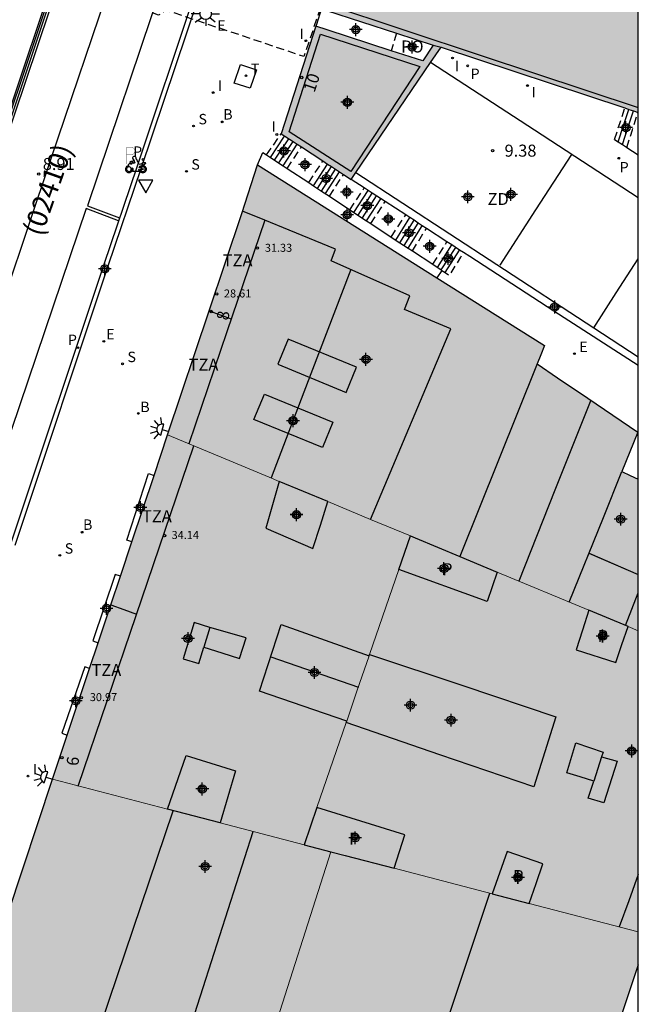
# Model space of a CAD drawing. Units: metres. Extents: x 583094 to 583446, y 4797540 to 4797790.
# Drawn here: x 583406 to 583444, y 4797590 to 4797652 of the extents above; entities that cross this region are included whole.
import ezdxf
from ezdxf.enums import TextEntityAlignment as Align

# ---------------------------------------------------------------- set-up
doc = ezdxf.new("R2010")
doc.units = ezdxf.units.M
doc.header["$MEASUREMENT"] = 0
doc.linetypes.add('TRAZOS_NORMALES', pattern=[0.75, 0.5, -0.25])
for name, color, linetype in [('010106', 9, 'Continuous'), ('020204', 9, 'Continuous'), ('020308', 9, 'Continuous'), ('060108', 9, 'Continuous'), ('060113', 4, 'Continuous'), ('060117', 9, 'TRAZOS_NORMALES'), ('060124', 9, 'Continuous'), ('060141', 9, 'Continuous'), ('070105', 6, 'Continuous'), ('070108', 9, 'VALLA'), ('080106', 1, 'Continuous'), ('080109', 9, 'Continuous'), ('080110', 9, 'Continuous'), ('080118', 9, 'Continuous'), ('080121', 9, 'TRAZOS_NORMALES'), ('080125', 6, 'Continuous'), ('080201', 9, 'Continuous'), ('080202', 9, 'Continuous'), ('080302', 9, 'Continuous'), ('080303', 9, 'Continuous'), ('080308', 9, 'Continuous'), ('080310', 9, 'Continuous'), ('080311', 9, 'Continuous'), ('080316', 9, 'Continuous'), ('110101', 9, 'Continuous'), ('110103', 9, 'Continuous'), ('110301', 9, 'Continuous'), ('120101', 1, 'TRAZOS_NORMALES'), ('200202', 4, 'Continuous'), ('200205', 4, 'Continuous'), ('200302', 4, 'Continuous'), ('210102', 4, 'Continuous'), ('210204', 9, 'Continuous'), ('210205', 4, 'Continuous'), ('210304', 9, 'Continuous'), ('210305', 4, 'Continuous'), ('220205', 1, 'Continuous'), ('220207', 9, 'Continuous'), ('220305', 1, 'Continuous'), ('220307', 9, 'Continuous'), ('240205', 1, 'Continuous'), ('240305', 1, 'Continuous'), ('250204', 9, 'Continuous'), ('250206', 9, 'Continuous'), ('260101', 9, 'Continuous'), ('260205', 9, 'Continuous'), ('260208', 9, 'Continuous'), ('270104', 9, 'Continuous'), ('270204', 9, 'Continuous'), ('270304', 9, 'Continuous'), ('990501', 21, 'Continuous'), ('990507', 41, 'Continuous'), ('C_Edificios', 5, 'Continuous'), ('CD_11', 30, 'Continuous'), ('Centroides', 1, 'Continuous')]:
    doc.layers.add(name, color=color, linetype=linetype)
for name, color, linetype, lineweight in [('080111', 7, 'Continuous', 30), ('080117', 7, 'Continuous', 20), ('080119', 7, 'Continuous', 30)]:
    doc.layers.add(name, color=color, linetype=linetype, lineweight=lineweight)
doc.styles.add('ARIAL', font='arial.ttf', dxfattribs={"height": 1})
doc.styles.add('ARIALI', font='ariali.ttf', dxfattribs={"height": 1})
doc.styles.add('ROMANS', font='romans__.ttf', dxfattribs={"height": 1})
doc.styles.get("Standard").update_dxf_attribs({"font": 'arial.ttf'})
doc.linetypes.add('VALLA', pattern='A,1,[200,DONOSTI.shx,S=0.1,R=0,X=0,Y=0],1', length=2)

# ---------------------------------------------------------------- blocks, each defined once
blk = doc.blocks.new('Centroide')
for points in [[(0.402, 0), (-0.402, 0)], [(0, -0.402), (0, 0.402)]]:
    blk.add_lwpolyline(points)
for radius in [0.256, 0.159]:
    blk.add_circle((0, 0), radius)
blk = doc.blocks.new('REGELE')
blk.add_circle((0, 0), 0.055)
blk = doc.blocks.new('COTAPU')
blk.add_circle((0, 0), 0.075)
blk = doc.blocks.new('FAROLA')
for p, q in [((0, 0.355), (0, 0.755)), ((-0.355, 0), (-0.895, 0)), ((-0.63, 0.51), (-0.255, 0.245)), ((0.605, 0.49), (0.276, 0.223)), ((0.355, 0), (0.855, 0)), ((-0.65, -0.52), (-0.255, -0.24)), ((0, -0.355), (0, -0.755)), ((0.585, -0.52), (0.256, -0.246))]:
    blk.add_line(p, q)
blk.add_circle((0, 0), 0.355)
blk = doc.blocks.new('PLUVI3')
blk.add_circle((0, 0), 0.055)
blk = doc.blocks.new('BloquePortal')
blk.add_circle((0, 0), 0.075)
at = {"flags": 5}
blk.add_attdef('INDICE', text='', height=0.75, dxfattribs=at).set_placement((0, 0), align=Align.MIDDLE_CENTER)
blk = doc.blocks.new('FAREDE')
at = {"linetype": 'Continuous'}
for p, q in [((0.75, 0.7), (0.57, 0.322)), ((0.415, 0), (0, 0)), ((0.415, 0.36), (0.415, -0.351)), ((1.07, 0.411), (0.715, 0.19)), ((0.738, -0.699), (0.56, -0.32)), ((1.062, -0.416), (0.709, -0.191)), ((1.187, -0.005), (0.768, -0.001))]:
    blk.add_line(p, q, dxfattribs=at)
blk.add_arc((0.413, 0.004), 0.355, 270.4282, 89.5718, dxfattribs=at)
blk = doc.blocks.new('PUNTO')
blk.add_circle((0, 0), 0.075)
blk = doc.blocks.new('REGALU')
blk.add_circle((0, 0), 0.055)
blk = doc.blocks.new('ABAS')
blk.add_circle((0, 0), 0.055)
blk = doc.blocks.new('SANEA')
blk.add_circle((0, 0), 0.055)
blk = doc.blocks.new('REIND')
blk.add_circle((0, 0), 0.055)
blk = doc.blocks.new('BOCAR')
blk.add_circle((0, 0), 0.055)
blk = doc.blocks.new('RETEL')
blk.add_circle((0, 0), 0.055)
blk = doc.blocks.new('SETRA')
at = {"linetype": 'Continuous'}
blk.add_lwpolyline([(0.451, 0.26), (-0.45, 0.26), (-0.001, -0.52)], close=True, dxfattribs=at)
blk = doc.blocks.new('A$C8d5390f6')
at = {"layer": '260208', "const_width": 0.01}
blk.add_lwpolyline([(-0.081, 0.678), (-0.084, 0.162)], dxfattribs=at)
blk.add_lwpolyline([(-0.081, 0.678), (0.115, 0.678, -0.828096), (0.054, 0.455), (-0.079, 0.452)], format="xyb", dxfattribs=at)
at = {"layer": '260208'}
for points in [[(0.519, 0.185), (0.519, 0.191), (0.513, 0.196), (0.51, 0.196), (0.516, 0.203), (0.442, 0.203), (0.414, 0.197), (0.391, 0.173), (0.378, 0.165), (0.358, 0.156), (0.312, 0.151), (0.307, 0.176), (0.291, 0.212), (0.254, 0.277), (0.238, 0.304), (0.229, 0.317), (0.216, 0.328), (0.219, 0.339), (0.22, 0.346), (0.218, 0.361), (0.207, 0.383), (0.197, 0.395), (0.188, 0.4), (0.175, 0.405), (0.152, 0.403), (0.131, 0.39), (0.116, 0.375), (0.109, 0.36), (0.108, 0.346), (0.11, 0.339), (0.114, 0.333), (0.119, 0.331), (0.127, 0.331), (0.126, 0.325), (0.128, 0.32), (0.133, 0.311), (0.14, 0.303), (0.141, 0.303), (0.134, 0.299), (0.131, 0.295), (0.133, 0.29), (0.138, 0.285), (0.144, 0.283), (0.152, 0.285), (0.158, 0.286), (0.166, 0.29), (0.162, 0.28), (0.16, 0.267), (0.16, 0.261), (0.161, 0.25), (0.165, 0.232), (0.176, 0.2), (0.162, 0.197), (0.148, 0.194), (0.13, 0.183), (0.131, 0.189), (0.125, 0.192), (0.119, 0.197), (0.109, 0.201), (0.098, 0.204), (0.094, 0.202), (0.084, 0.179), (0.075, 0.159), (0.074, 0.156), (0.063, 0.155), (0.061, 0.158), (0.059, 0.161), (0.057, 0.163), (0.053, 0.164), (0.049, 0.164), (0.045, 0.166), (0.041, 0.17), (0.043, 0.175), (0.049, 0.182), (0.068, 0.19), (0.089, 0.201), (0.104, 0.207), (0.119, 0.212), (0.127, 0.216), (0.128, 0.223), (0.129, 0.228), (0.126, 0.233), (0.123, 0.236), (0.12, 0.239), (0.117, 0.241), (0.114, 0.243), (0.11, 0.245), (0.106, 0.246), (0.103, 0.247), (0.087, 0.248), (0.079, 0.247), (0.072, 0.244), (0.065, 0.241), (0.062, 0.239), (0.059, 0.236), (0.058, 0.235), (0.05, 0.249), (0.049, 0.256), (0.045, 0.255), (0.041, 0.25), (0.037, 0.244), (0.035, 0.239), (0.034, 0.234), (0.034, 0.225), (0.036, 0.221), (0.037, 0.22), (0.009, 0.186), (-0.001, 0.173), (-0.026, 0.142), (-0.025, 0.136), (-0.023, 0.131), (-0.014, 0.125), (-0.01, 0.124), (-0.017, 0.116), (-0.01, 0.111), (-0.021, 0.111), (-0.033, 0.109), (-0.051, 0.102), (-0.077, 0.086), (-0.101, 0.051), (-0.111, 0.028), (-0.111, -0.003), (-0.107, -0.026), (-0.1, -0.047), (-0.082, -0.067), (-0.064, -0.085), (-0.054, -0.091), (-0.036, -0.097), (-0.018, -0.1), (0.002, -0.101), (0.017, -0.1), (0.031, -0.096), (0.048, -0.088), (0.066, -0.077), (0.084, -0.056), (0.093, -0.04), (0.102, -0.012), (0.103, 0.003), (0.103, 0.02), (0.099, 0.034), (0.095, 0.043), (0.105, 0.034), (0.113, 0.023), (0.118, 0.013), (0.12, -0.006), (0.12, -0.022), (0.116, -0.041), (0.112, -0.055), (0.141, -0.059), (0.176, -0.059), (0.198, -0.06), (0.307, -0.06), (0.334, -0.041), (0.344, -0.058), (0.371, -0.084), (0.403, -0.099), (0.431, -0.105), (0.461, -0.099), (0.489, -0.086), (0.514, -0.064), (0.532, -0.036), (0.539, -0.005), (0.539, 0.019), (0.533, 0.043), (0.528, 0.051), (0.511, 0.076), (0.494, 0.093), (0.478, 0.102), (0.457, 0.109), (0.438, 0.111), (0.422, 0.111), (0.412, 0.11), (0.395, 0.105), (0.381, 0.1), (0.363, 0.09), (0.35, 0.075), (0.339, 0.061), (0.331, 0.047), (0.329, 0.043), (0.31, 0.045), (0.311, 0.053), (0.337, 0.095), (0.394, 0.123), (0.407, 0.122), (0.418, 0.124), (0.438, 0.134), (0.478, 0.166), (0.491, 0.18), (0.507, 0.18), (0.515, 0.182), (0.517, 0.183)], [(-0.019, 0.074), (-0.04, 0.07), (-0.06, 0.053), (-0.07, 0.037), (-0.077, 0.016), (-0.077, -0.003), (-0.071, -0.022), (-0.061, -0.042), (-0.047, -0.052), (-0.032, -0.062), (-0.017, -0.068), (-0.002, -0.068), (0.021, -0.064), (0.036, -0.056), (0.053, -0.04), (0.062, -0.023), (0.067, -0.005), (0.068, 0.016), (0.062, 0.036), (0.045, 0.057), (0.03, 0.068), (0.01, 0.076), (-0.008, 0.078)], [(0.364, 0.033), (0.441, 0.016), (0.433, -0.016), (0.361, -0.009), (0.363, -0.018), (0.376, -0.044), (0.391, -0.056), (0.415, -0.064), (0.442, -0.068), (0.462, -0.061), (0.482, -0.046), (0.491, -0.034), (0.501, -0.015), (0.503, 0), (0.501, 0.024), (0.494, 0.038), (0.483, 0.055), (0.463, 0.068), (0.448, 0.074), (0.43, 0.076), (0.416, 0.076), (0.404, 0.072), (0.386, 0.061), (0.378, 0.055), (0.371, 0.045), (0.369, 0.039)], [(0.303, -0.008), (0.326, -0.008), (0.328, -0.023), (0.295, -0.021), (0.299, -0.018), (0.302, -0.014), (0.303, -0.009)]]:
    blk.add_lwpolyline(points, close=True, dxfattribs=at)
blk = doc.blocks.new('PMOTOS')
at = {"layer": '260208', "xscale": 2, "yscale": 2, "zscale": 2}
blk.add_blockref('A$C8d5390f6', (0.214, -0.062), dxfattribs=at)
blk = doc.blocks.new('CD_11')
for points in [[(0.402, 0), (-0.402, 0)], [(0, -0.402), (0, 0.402)]]:
    blk.add_lwpolyline(points)
for radius in [0.256, 0.159]:
    blk.add_circle((0, 0), radius)

msp = doc.modelspace()

# ---------------------------------------------------------------- hatches: boundary and pattern name
at = {"layer": '990501'}
for points in [[(583424.442, 4797652.244), (583424.747, 4797652.133), (583429.118, 4797650.712), (583431.407, 4797649.968), (583431.895, 4797649.844), (583443.365, 4797646.041), (583443.62, 4797645.956), (583443.892, 4797645.866), (583444.188, 4797645.768), (583444.197, 4797645.765), (583444.198, 4797653.966), (583442.167, 4797654.628), (583443.255, 4797658.019), (583444.198, 4797657.716), (583444.199, 4797712.711), (583439.146, 4797697.438), (583437.964, 4797693.865), (583437.412, 4797692.198), (583437, 4797690.954), (583436.992, 4797690.929), (583436.363, 4797689.027), (583436.328, 4797688.92), (583435.924, 4797687.701), (583435.369, 4797686.022), (583434.214, 4797682.533), (583434.187, 4797682.451), (583425.384, 4797655.944), (583424.947, 4797656.089), (583423.752, 4797652.495)], [(583426.579, 4797642.011), (583431.239, 4797648.878), (583431.895, 4797649.844), (583431.407, 4797649.968), (583430.751, 4797648.976), (583428.786, 4797649.616), (583424.785, 4797650.92), (583424.086, 4797651.147), (583421.911, 4797644.437), (583421.921, 4797644.431), (583422.658, 4797643.95), (583422.92, 4797643.779), (583423.182, 4797643.609), (583424.526, 4797642.733), (583424.816, 4797642.543), (583425.065, 4797642.381), (583425.314, 4797642.219), (583425.563, 4797642.057), (583425.812, 4797641.894), (583426.289, 4797641.583)], [(583437.892, 4797630.065), (583439.164, 4797629.206), (583441.045, 4797627.934), (583444.18, 4797625.814), (583443.181, 4797623.34), (583443.689, 4797623.109), (583444.197, 4797622.878), (583444.197, 4797613.408), (583443.559, 4797613.674), (583441.12, 4797614.688), (583435.393, 4797617.072), (583433.061, 4797618.042)], [(583424.83, 4797621.468), (583427.492, 4797620.359), (583429.982, 4797619.324), (583429.261, 4797617.226), (583427.439, 4797611.928), (583427.408, 4797611.839), (583424.667, 4797612.816), (583421.925, 4797613.793), (583420.565, 4797609.633), (583423.285, 4797608.699), (583426.007, 4797607.764), (583425.975, 4797607.671), (583424.149, 4797602.365), (583423.35, 4797600.043), (583418.116, 4797601.408), (583419.065, 4797604.658), (583415.997, 4797605.626), (583414.836, 4797602.263), (583407.647, 4797604.137), (583408.569, 4797606.897), (583409.958, 4797611.05), (583410.497, 4797612.662), (583411.286, 4797615.024), (583411.885, 4797616.815), (583412.602, 4797618.958), (583413.987, 4797623.103), (583414.834, 4797625.635), (583421.164, 4797622.997), (583421.798, 4797622.732), (583421.376, 4797621.273), (583420.954, 4797619.813), (583423.901, 4797618.541), (583424.365, 4797620.005)], [(583443.559, 4797613.674), (583443.182, 4797612.551), (583442.805, 4797611.429), (583440.333, 4797612.217), (583440.727, 4797613.453), (583441.12, 4797614.688), (583435.393, 4797617.072), (583435.087, 4797616.149), (583434.781, 4797615.225), (583429.261, 4797617.226), (583427.439, 4797611.928), (583433.25, 4797609.981), (583439.061, 4797608.033), (583437.673, 4797603.673), (583431.823, 4797605.672), (583425.975, 4797607.671), (583424.149, 4797602.365), (583429.629, 4797600.665), (583428.968, 4797598.578), (583435.092, 4797596.981), (583436.021, 4797599.621), (583438.249, 4797598.869), (583437.819, 4797597.626), (583437.388, 4797596.383), (583444.196, 4797594.608), (583444.197, 4797613.408)], [(583407.647, 4797604.137), (583402.101, 4797587.417), (583401.043, 4797582.289), (583400.796, 4797574.466), (583401.8, 4797573.456), (583401.726, 4797573.387), (583402.428, 4797572.659), (583402.658, 4797572.88), (583403.783, 4797571.733), (583403.561, 4797571.496), (583404.267, 4797570.782), (583404.351, 4797570.844), (583412.548, 4797562.42), (583413.078, 4797562.256), (583414.362, 4797566.273), (583414.637, 4797566.182), (583414.913, 4797566.091), (583417.621, 4797574.53), (583417.066, 4797574.73), (583425.022, 4797599.607), (583423.35, 4797600.043), (583418.116, 4797601.408), (583414.836, 4797602.263)], [(583414.913, 4797566.091), (583417.621, 4797574.53), (583417.066, 4797574.73), (583425.022, 4797599.607), (583425.921, 4797599.373), (583428.968, 4797598.578), (583435.092, 4797596.981), (583437.388, 4797596.383), (583444.196, 4797594.608), (583444.196, 4797592.544), (583433.495, 4797560.366), (583433.399, 4797560.397), (583433.364, 4797560.293)]]:
    msp.add_hatch(color=256, dxfattribs=at).paths.add_polyline_path(points, flags=0)
h = msp.add_hatch(color=256, dxfattribs=at)
h.paths.add_polyline_path([(583429.982, 4797619.324), (583430.277, 4797619.201), (583433.061, 4797618.042), (583437.892, 4797630.065), (583438.122, 4797630.636), (583438.351, 4797631.206), (583431.636, 4797635.441), (583420.443, 4797642.497), (583419.47, 4797639.462), (583417.431, 4797633.382), (583414.834, 4797625.635), (583421.164, 4797622.997), (583421.798, 4797622.732), (583424.83, 4797621.468), (583427.492, 4797620.359)], flags=0)
h.paths.add_polyline_path([(583420.874, 4797628.181), (583425.144, 4797626.422), (583424.494, 4797624.845), (583420.224, 4797626.604)], flags=0)
at = {"layer": '990507'}
for points in [[(583420.874, 4797628.181), (583425.144, 4797626.422), (583424.494, 4797624.845), (583420.224, 4797626.604)], [(583424.83, 4797621.468), (583421.798, 4797622.732), (583421.376, 4797621.273), (583420.954, 4797619.813), (583423.901, 4797618.541), (583424.365, 4797620.005)], [(583429.982, 4797619.324), (583429.261, 4797617.226), (583434.781, 4797615.225), (583435.087, 4797616.149), (583435.393, 4797617.072), (583433.061, 4797618.042), (583430.277, 4797619.201)], [(583443.559, 4797613.674), (583441.12, 4797614.688), (583440.727, 4797613.453), (583440.333, 4797612.217), (583442.805, 4797611.429), (583443.182, 4797612.551)], [(583427.408, 4797611.839), (583424.667, 4797612.816), (583421.925, 4797613.793), (583420.565, 4797609.633), (583423.285, 4797608.699), (583426.007, 4797607.764), (583426.671, 4797609.695)], [(583426.007, 4797607.764), (583425.975, 4797607.671), (583431.823, 4797605.672), (583437.673, 4797603.673), (583439.061, 4797608.033), (583433.25, 4797609.981), (583427.439, 4797611.928), (583427.408, 4797611.839), (583426.671, 4797609.695)], [(583415.997, 4797605.626), (583414.836, 4797602.263), (583418.116, 4797601.408), (583419.065, 4797604.658)], [(583424.149, 4797602.365), (583423.35, 4797600.043), (583425.022, 4797599.607), (583425.921, 4797599.373), (583428.968, 4797598.578), (583429.629, 4797600.665)], [(583436.021, 4797599.621), (583438.249, 4797598.869), (583437.819, 4797597.626), (583437.388, 4797596.383), (583435.092, 4797596.981)]]:
    msp.add_hatch(color=256, dxfattribs=at).paths.add_polyline_path(points, flags=0)

# ---------------------------------------------------------------- linework, layer by layer
at = {"layer": '010106', "flags": 128}
msp.add_lwpolyline([(583094.205, 4797540.114), (583444.195, 4797540.107), (583444.201, 4797790.1), (583094.21, 4797790.107)], close=True, dxfattribs=at)
at = {"layer": '060108', "flags": 128}
for points in [[(583391.776, 4797605.258), (583403.852, 4797641.403), (583408.907, 4797656.382), (583410.171, 4797660.128)], [(583405.328, 4797618.758), (583411.134, 4797636.181), (583413.192, 4797642.26), (583416.757, 4797652.918), (583416.474, 4797653.019)]]:
    msp.add_lwpolyline(points, dxfattribs=at)
at = {"layer": '060113', "flags": 128}
msp.add_lwpolyline([(583416.474, 4797653.019), (583412.908, 4797642.356), (583410.849, 4797636.276), (583405.029, 4797618.812), (583405.064, 4797618.801)], dxfattribs=at)
at = {"layer": '060117', "flags": 128}
for points in [[(583442.718, 4797644.08), (583443.044, 4797645.068), (583443.365, 4797646.041)], [(583443.485, 4797643.576), (583443.835, 4797644.67), (583444.188, 4797645.768)], [(583421.004, 4797643.115), (583421.921, 4797644.431)], [(583422.295, 4797642.265), (583423.182, 4797643.609)], [(583423.637, 4797641.381), (583424.526, 4797642.733)], [(583424.927, 4797640.531), (583425.812, 4797641.894)], [(583426.205, 4797639.689), (583427.103, 4797641.052)], [(583427.513, 4797638.827), (583428.402, 4797640.205)], [(583428.789, 4797637.986), (583429.688, 4797639.367)], [(583430.104, 4797637.12), (583430.983, 4797638.522)], [(583431.375, 4797636.282), (583432.263, 4797637.688)], [(583431.948, 4797635.905), (583432.148, 4797635.768), (583432.424, 4797635.593), (583433.138, 4797636.733), (583433.292, 4797637.016)]]:
    msp.add_lwpolyline(points, dxfattribs=at)
at = {"layer": '060124', "flags": 128}
msp.add_lwpolyline([(583424.442, 4797652.244), (583424.125, 4797651.258), (583424.086, 4797651.147)], dxfattribs=at)
at = {"layer": '060141', "flags": 128}
for points in [[(583442.95, 4797643.927), (583443.284, 4797644.94), (583443.62, 4797645.956)], [(583443.214, 4797643.754), (583443.552, 4797644.807), (583443.892, 4797645.866)], [(583421.25, 4797642.953), (583422.134, 4797644.292)], [(583421.511, 4797642.781), (583422.396, 4797644.121)], [(583421.772, 4797642.609), (583422.658, 4797643.95)], [(583422.034, 4797642.437), (583422.92, 4797643.779)], [(583423.934, 4797641.185), (583424.816, 4797642.543)], [(583424.182, 4797641.021), (583425.065, 4797642.381)], [(583424.43, 4797640.858), (583425.314, 4797642.219)], [(583424.678, 4797640.694), (583425.563, 4797642.057)], [(583426.456, 4797639.523), (583427.341, 4797640.897)], [(583426.72, 4797639.349), (583427.606, 4797640.724)], [(583426.984, 4797639.175), (583427.872, 4797640.551)], [(583427.249, 4797639.001), (583428.137, 4797640.378)], [(583429.074, 4797637.798), (583429.95, 4797639.196)], [(583429.331, 4797637.629), (583430.208, 4797639.028)], [(583429.589, 4797637.459), (583430.466, 4797638.859)], [(583429.846, 4797637.29), (583430.725, 4797638.69)], [(583431.667, 4797636.09), (583432.564, 4797637.491)], [(583431.908, 4797635.931), (583432.807, 4797637.333)], [(583432.148, 4797635.768), (583433.049, 4797637.175)]]:
    msp.add_lwpolyline(points, dxfattribs=at)
at = {"layer": '070105', "flags": 128}
for points in [[(583391.611, 4797605.32), (583403.754, 4797641.556), (583408.763, 4797656.501), (583408.643, 4797656.535)], [(583408.643, 4797656.535), (583408.522, 4797656.568), (583401.158, 4797634.616)], [(583442.718, 4797644.08), (583442.95, 4797643.927), (583443.214, 4797643.754), (583443.457, 4797643.594), (583443.485, 4797643.576)], [(583443.485, 4797643.576), (583444.197, 4797643.107)], [(583420.443, 4797642.497), (583420.784, 4797643.26), (583421.004, 4797643.115)], [(583421.004, 4797643.115), (583421.25, 4797642.953), (583422.034, 4797642.437), (583422.295, 4797642.265)], [(583422.295, 4797642.265), (583423.637, 4797641.381)], [(583427.103, 4797641.052), (583426.289, 4797641.583)], [(583426.579, 4797642.011), (583435.377, 4797636.264), (583441.422, 4797632.318)], [(583423.637, 4797641.381), (583423.934, 4797641.185), (583424.43, 4797640.858), (583424.927, 4797640.531)], [(583428.402, 4797640.205), (583427.606, 4797640.724), (583427.341, 4797640.897), (583427.103, 4797641.052)], [(583424.927, 4797640.531), (583426.205, 4797639.689)], [(583429.688, 4797639.367), (583428.402, 4797640.205)], [(583426.205, 4797639.689), (583427.249, 4797639.001), (583427.513, 4797638.827)], [(583430.983, 4797638.522), (583430.725, 4797638.69), (583430.466, 4797638.859), (583430.208, 4797639.028), (583429.95, 4797639.196), (583429.688, 4797639.367)], [(583427.513, 4797638.827), (583428.789, 4797637.986)], [(583432.263, 4797637.688), (583430.983, 4797638.522)], [(583428.789, 4797637.986), (583429.331, 4797637.629), (583429.846, 4797637.29), (583430.104, 4797637.12)], [(583433.292, 4797637.016), (583433.049, 4797637.175), (583432.564, 4797637.491), (583432.263, 4797637.688)], [(583430.104, 4797637.12), (583431.375, 4797636.282)], [(583444.197, 4797629.961), (583438.941, 4797633.36), (583433.685, 4797636.76), (583433.292, 4797637.016)], [(583431.375, 4797636.282), (583431.908, 4797635.931), (583431.948, 4797635.905)], [(583431.948, 4797635.905), (583431.636, 4797635.441)], [(583441.422, 4797632.318), (583444.197, 4797630.505)], [(583444.18, 4797625.814), (583444.197, 4797625.802)]]:
    msp.add_lwpolyline(points, dxfattribs=at)
at = {"layer": '070108', "flags": 128}
msp.add_lwpolyline([(583377.457, 4797610.134), (583383.19, 4797608.224), (583391.549, 4797605.44), (583394.757, 4797615.069), (583396.315, 4797619.8), (583399.698, 4797629.839), (583401.277, 4797634.576), (583408.643, 4797656.535)], dxfattribs=at)
at = {"layer": '080106', "flags": 128}
for points in [[(583441.124, 4797618.244), (583444.197, 4797616.929)], [(583441.169, 4797618.225), (583444.197, 4797616.929)], [(583443.394, 4797613.742), (583444.197, 4797615.771)], [(583418.7, 4797579.839), (583408.685, 4797582.962), (583415.181, 4797602.173)]]:
    msp.add_lwpolyline(points, dxfattribs=at)
at = {"layer": '080109', "flags": 128}
for points in [[(583426.267, 4797635.954), (583423.78, 4797629.453), (583421.29, 4797622.944)], [(583441.237, 4797627.803), (583438.997, 4797622.183), (583436.738, 4797616.512)], [(583421.269, 4797611.787), (583423.985, 4797610.838), (583426.734, 4797609.878)], [(583413.902, 4797581.335), (583417.051, 4797591.132), (583420.18, 4797600.87)], [(583423.732, 4797563.323), (583429.332, 4797580.173), (583434.934, 4797597.023)]]:
    msp.add_lwpolyline(points, dxfattribs=at)
at = {"layer": '080110', "flags": 128}
for points in [[(583420.893, 4797639.034), (583419.514, 4797639.599)], [(583420.893, 4797639.034), (583418.537, 4797632.076), (583416.168, 4797625.079)], [(583427.492, 4797620.359), (583432.511, 4797632.246), (583429.622, 4797633.459), (583429.95, 4797634.314), (583425.047, 4797636.497), (583425.317, 4797637.222), (583422.416, 4797638.41), (583420.893, 4797639.034)], [(583422.358, 4797631.617), (583421.708, 4797630.04), (583425.978, 4797628.281), (583426.628, 4797629.858), (583422.358, 4797631.617)], [(583437.892, 4797630.065), (583435.477, 4797624.054), (583433.061, 4797618.042)], [(583409.259, 4797603.717), (583412.876, 4797614.361), (583416.473, 4797624.952)], [(583439.894, 4797615.198), (583442.027, 4797620.483), (583443.181, 4797623.34)], [(583417.461, 4797613.613), (583416.481, 4797613.918), (583415.801, 4797611.665), (583416.782, 4797611.36), (583417.093, 4797612.39)], [(583417.461, 4797613.613), (583417.093, 4797612.39)], [(583417.093, 4797612.39), (583418.211, 4797612.037), (583419.329, 4797611.685), (583419.729, 4797612.973), (583417.461, 4797613.613)], [(583441.422, 4797604.029), (583440.578, 4797604.289), (583439.733, 4797604.549), (583440.297, 4797606.413), (583442, 4797605.836), (583441.906, 4797605.542)], [(583441.906, 4797605.542), (583442.881, 4797605.261), (583442.056, 4797602.676), (583441.08, 4797602.957), (583441.422, 4797604.029)], [(583441.906, 4797605.542), (583441.422, 4797604.029)], [(583444.196, 4797598.197), (583443.606, 4797596.557), (583443.016, 4797594.916)]]:
    msp.add_lwpolyline(points, dxfattribs=at)
at = {"layer": '080111', "flags": 128}
for points in [[(583424.442, 4797652.244), (583424.747, 4797652.133), (583429.118, 4797650.712)], [(583424.086, 4797651.147), (583421.911, 4797644.437), (583421.921, 4797644.431)], [(583428.786, 4797649.616), (583424.785, 4797650.92), (583424.086, 4797651.147)], [(583429.118, 4797650.712), (583431.407, 4797649.968)], [(583431.407, 4797649.968), (583430.751, 4797648.976), (583428.786, 4797649.616)], [(583431.239, 4797648.878), (583431.895, 4797649.844)], [(583431.895, 4797649.844), (583443.365, 4797646.041)], [(583426.579, 4797642.011), (583431.239, 4797648.878)], [(583443.365, 4797646.041), (583443.62, 4797645.956), (583443.892, 4797645.866), (583444.188, 4797645.768)], [(583444.197, 4797645.765), (583444.188, 4797645.768)], [(583421.921, 4797644.431), (583422.658, 4797643.95), (583422.92, 4797643.779), (583423.182, 4797643.609)], [(583423.182, 4797643.609), (583424.526, 4797642.733)], [(583414.834, 4797625.635), (583417.431, 4797633.382), (583419.47, 4797639.462), (583420.443, 4797642.497)], [(583420.443, 4797642.497), (583431.636, 4797635.441)], [(583424.526, 4797642.733), (583424.816, 4797642.543), (583425.065, 4797642.381), (583425.314, 4797642.219), (583425.563, 4797642.057), (583425.812, 4797641.894)], [(583425.812, 4797641.894), (583426.289, 4797641.583)], [(583426.289, 4797641.583), (583426.579, 4797642.011)], [(583431.636, 4797635.441), (583438.351, 4797631.206)], [(583438.351, 4797631.206), (583438.122, 4797630.636), (583437.892, 4797630.065)], [(583437.892, 4797630.065), (583439.164, 4797629.206)], [(583439.164, 4797629.206), (583441.045, 4797627.934), (583444.18, 4797625.814)], [(583413.987, 4797623.103), (583414.834, 4797625.635)], [(583444.18, 4797625.814), (583443.181, 4797623.34), (583443.689, 4797623.109), (583444.197, 4797622.878)], [(583412.602, 4797618.958), (583413.987, 4797623.103)], [(583411.885, 4797616.815), (583412.602, 4797618.958)], [(583410.497, 4797612.662), (583411.286, 4797615.024), (583411.885, 4797616.815)], [(583409.958, 4797611.05), (583410.497, 4797612.662)], [(583408.569, 4797606.897), (583409.958, 4797611.05)], [(583407.647, 4797604.137), (583408.569, 4797606.897)], [(583413.078, 4797562.256), (583412.548, 4797562.42), (583404.351, 4797570.844), (583404.267, 4797570.782), (583403.561, 4797571.496), (583403.783, 4797571.733), (583402.658, 4797572.88), (583402.428, 4797572.659), (583401.726, 4797573.387), (583401.8, 4797573.456), (583400.796, 4797574.466), (583401.043, 4797582.289), (583402.101, 4797587.417), (583407.647, 4797604.137)], [(583444.196, 4797592.544), (583433.495, 4797560.366), (583433.399, 4797560.397), (583433.364, 4797560.293)]]:
    msp.add_lwpolyline(points, dxfattribs=at)
at = {"layer": '080117', "flags": 128}
for points in [[(583414.834, 4797625.635), (583421.164, 4797622.997), (583421.798, 4797622.732)], [(583429.982, 4797619.324), (583427.492, 4797620.359), (583424.83, 4797621.468)], [(583429.261, 4797617.226), (583427.439, 4797611.928)], [(583435.393, 4797617.072), (583441.12, 4797614.688)], [(583443.559, 4797613.674), (583444.197, 4797613.408)], [(583427.408, 4797611.839), (583426.671, 4797609.695), (583426.007, 4797607.764)], [(583425.975, 4797607.671), (583424.149, 4797602.365)], [(583414.836, 4797602.263), (583407.647, 4797604.137)], [(583423.35, 4797600.043), (583418.116, 4797601.408)], [(583425.022, 4797599.607), (583417.066, 4797574.73), (583417.621, 4797574.53), (583414.913, 4797566.091)], [(583435.092, 4797596.981), (583428.968, 4797598.578)], [(583444.196, 4797594.608), (583437.388, 4797596.383)]]:
    msp.add_lwpolyline(points, dxfattribs=at)
at = {"layer": '080118', "flags": 128}
for points in [[(583431.407, 4797649.968), (583431.895, 4797649.844)], [(583437.892, 4797630.065), (583433.061, 4797618.042)]]:
    msp.add_lwpolyline(points, dxfattribs=at)
at = {"layer": '080119', "flags": 128}
for points in [[(583420.874, 4797628.181), (583425.144, 4797626.422), (583424.494, 4797624.845), (583420.224, 4797626.604), (583420.874, 4797628.181)], [(583421.798, 4797622.732), (583421.376, 4797621.273), (583420.954, 4797619.813), (583423.901, 4797618.541), (583424.365, 4797620.005), (583424.83, 4797621.468)], [(583424.83, 4797621.468), (583421.798, 4797622.732)], [(583429.261, 4797617.226), (583429.982, 4797619.324)], [(583429.982, 4797619.324), (583430.277, 4797619.201), (583433.061, 4797618.042)], [(583433.061, 4797618.042), (583435.393, 4797617.072)], [(583435.393, 4797617.072), (583435.087, 4797616.149), (583434.781, 4797615.225), (583429.261, 4797617.226)], [(583441.12, 4797614.688), (583440.727, 4797613.453), (583440.333, 4797612.217), (583442.805, 4797611.429), (583443.182, 4797612.551), (583443.559, 4797613.674)], [(583443.559, 4797613.674), (583441.12, 4797614.688)], [(583426.007, 4797607.764), (583423.285, 4797608.699), (583420.565, 4797609.633), (583421.925, 4797613.793)], [(583421.925, 4797613.793), (583424.667, 4797612.816), (583427.408, 4797611.839)], [(583427.439, 4797611.928), (583433.25, 4797609.981), (583439.061, 4797608.033), (583437.673, 4797603.673), (583431.823, 4797605.672), (583425.975, 4797607.671)], [(583427.408, 4797611.839), (583427.439, 4797611.928)], [(583425.975, 4797607.671), (583426.007, 4797607.764)], [(583414.836, 4797602.263), (583415.997, 4797605.626)], [(583415.997, 4797605.626), (583419.065, 4797604.658), (583418.116, 4797601.408)], [(583418.116, 4797601.408), (583414.836, 4797602.263)], [(583424.149, 4797602.365), (583423.35, 4797600.043)], [(583428.968, 4797598.578), (583429.629, 4797600.665), (583424.149, 4797602.365)], [(583423.35, 4797600.043), (583425.022, 4797599.607)], [(583425.022, 4797599.607), (583425.921, 4797599.373), (583428.968, 4797598.578)], [(583436.021, 4797599.621), (583435.092, 4797596.981)], [(583437.388, 4797596.383), (583437.819, 4797597.626), (583438.249, 4797598.869), (583436.021, 4797599.621)], [(583435.092, 4797596.981), (583437.388, 4797596.383)]]:
    msp.add_lwpolyline(points, dxfattribs=at)
at = {"layer": '080121', "flags": 128}
msp.add_lwpolyline([(583429.118, 4797650.712), (583428.786, 4797649.616)], dxfattribs=at)
at = {"layer": '080125', "flags": 128}
for points in [[(583424.692, 4797652.543), (583434.45, 4797649.306), (583444.197, 4797646.075)], [(583430.567, 4797648.64), (583426.271, 4797642.08), (583422.423, 4797644.56), (583424.383, 4797650.648), (583430.567, 4797648.64)], [(583417.431, 4797633.382), (583418.106, 4797633.137), (583418.809, 4797632.88)], [(583411.286, 4797615.024), (583412.095, 4797614.732), (583412.903, 4797614.441)]]:
    msp.add_lwpolyline(points, dxfattribs=at)
at = {"layer": '110101', "flags": 128}
msp.add_lwpolyline([(583440.027, 4797643.145), (583437.793, 4797639.686), (583435.558, 4797636.228)], dxfattribs=at)
at = {"layer": '110103', "flags": 128}
for points in [[(583444.197, 4797640.425), (583437.726, 4797644.646), (583431.239, 4797648.878)], [(583441.422, 4797632.318), (583442.825, 4797634.496), (583444.197, 4797636.624)]]:
    msp.add_lwpolyline(points, dxfattribs=at)
at = {"layer": '120101', "flags": 128}
msp.add_lwpolyline([(583444.199, 4797710.301), (583443.69, 4797708.89), (583440.34, 4797698.57), (583433.18, 4797676.74), (583425.55, 4797654.1), (583424.81, 4797653.61), (583423.34, 4797649.25), (583414.74, 4797652.14), (583414.26, 4797651.83), (583409.33, 4797653.68), (583408.5, 4797654.32), (583411.41, 4797662.7), (583409.73, 4797664.5), (583405.07, 4797668.87), (583404.41, 4797669.78), (583406.57, 4797673.54), (583407.7, 4797675.73), (583410.12, 4797681.53), (583411.46, 4797685.62), (583412.19, 4797689.68), (583412.92, 4797698.85), (583412.51, 4797704.97), (583411.66, 4797709.66), (583410.01, 4797715.34), (583407.47, 4797721.24), (583404.95, 4797725.61), (583400.98, 4797733.13), (583385.47, 4797762.26), (583381.91, 4797768.71), (583371.83, 4797787.44), (583370.416, 4797790.101)], dxfattribs=at)
at = {"layer": '210102', "flags": 128}
for points in [[(583412.602, 4797618.958), (583412.29, 4797619.062), (583413.64, 4797623.219), (583413.987, 4797623.103)], [(583411.885, 4797616.815), (583411.571, 4797616.92), (583410.174, 4797612.77), (583410.497, 4797612.662)], [(583409.958, 4797611.05), (583409.661, 4797611.149), (583408.239, 4797607.007), (583408.569, 4797606.897)]]:
    msp.add_lwpolyline(points, dxfattribs=at)
at = {"layer": '260101', "flags": 128}
for points in [[(583411.389, 4797654.246), (583407.556, 4797642.864)], [(583414.482, 4797653.728), (583409.827, 4797639.937)], [(583407.556, 4797642.864), (583399.078, 4797617.657)], [(583409.762, 4797639.77), (583403, 4797619.818)], [(583411.769, 4797638.993), (583409.762, 4797639.77)], [(583409.827, 4797639.937), (583411.836, 4797639.189)]]:
    msp.add_lwpolyline(points, dxfattribs=at)
at = {"layer": '270104', "flags": 128}
for points in [[(583418.99, 4797647.594), (583419.389, 4797648.751)], [(583419.389, 4797648.751), (583420.38, 4797648.422)], [(583420.38, 4797648.422), (583419.991, 4797647.275)], [(583419.991, 4797647.275), (583418.99, 4797647.594)]]:
    msp.add_lwpolyline(points, dxfattribs=at)

# ---------------------------------------------------------------- block references
at = {"layer": '020204', "rotation": 359.9987685839998}
for p in [(583435.107, 4797643.378, 9.382), (583406.795, 4797641.92, 8.908)]:
    msp.add_blockref('COTAPU', p, dxfattribs=at)
at = {"layer": '080201', "rotation": 359.9987685839998}
for p in [(583420.434, 4797637.297, 31.326), (583417.898, 4797634.433, 28.614), (583414.65, 4797619.353, 34.142), (583409.45, 4797609.234, 30.974)]:
    msp.add_blockref('PUNTO', p, dxfattribs=at)
at = {"layer": '080202', "rotation": 359.9987685839998}
for p in [(583423.203, 4797647.944), (583417.559, 4797633.335), (583408.236, 4797605.49)]:
    msp.add_blockref('BloquePortal', p, dxfattribs=at)
at = {"layer": '200202', "rotation": 359.9987685839998}
for p in [(583418.245, 4797645.169, 8.965), (583409.5, 4797619.558, 8.77)]:
    msp.add_blockref('BOCAR', p, dxfattribs=at)
at = {"layer": '200205', "rotation": 359.9987685839998}
msp.add_blockref('ABAS', (583413.005, 4797626.973, 8.909), dxfattribs=at)
at = {"layer": '210204', "rotation": 359.9987685839998}
for p in [(583416.454, 4797644.915, 8.941), (583416.01, 4797642.089, 8.89), (583412.023, 4797630.072, 8.855), (583408.109, 4797618.114, 8.813)]:
    msp.add_blockref('SANEA', p, dxfattribs=at)
at = {"layer": '210205', "rotation": 359.9987685839998}
for p in [(583433.557, 4797648.671, 9.355), (583413.306, 4797642.828, 8.756), (583442.979, 4797642.904, 9.353), (583409.237, 4797631.077, 8.691)]:
    msp.add_blockref('PLUVI3', p, dxfattribs=at)
at = {"layer": '220205', "rotation": 359.9987685839998}
msp.add_blockref('REGELE', (583440.217, 4797630.704, 13.744), dxfattribs=at)
at = {"layer": '220207', "rotation": 359.9987685839998}
msp.add_blockref('REGALU', (583410.857, 4797631.475, 8.822), dxfattribs=at)
at = {"layer": '240205', "rotation": 359.9987685839998}
msp.add_blockref('RETEL', (583419.723, 4797648.051, 9.009), dxfattribs=at)
at = {"layer": '250204'}
for p, rotation in [((583414.903, 4797625.85), 164.0758685842185), ((583407.647, 4797604.137), 161.9016685607342)]:
    msp.add_blockref('FAREDE', p, dxfattribs=dict(at, rotation=rotation))
at = {"layer": '250206', "rotation": 359.9987685839998}
msp.add_blockref('FAROLA', (583417.209, 4797651.917), dxfattribs=at)
at = {"layer": '260205', "rotation": 359.9987685839998}
msp.add_blockref('SETRA', (583413.467, 4797641.267), dxfattribs=at)
at = {"layer": '260208'}
msp.add_blockref('PMOTOS', (583412.215, 4797642.274), dxfattribs=at)
at = {"layer": '270204', "rotation": 359.9987685839998}
for p in [(583423.462, 4797650.24, 9.122), (583432.616, 4797649.163, 9.384), (583437.289, 4797647.437, 9.423), (583417.674, 4797647.002, 8.927), (583421.651, 4797644.384, 9.106), (583406.124, 4797604.335, 8.923)]:
    msp.add_blockref('REIND', p, dxfattribs=at)
at = {"layer": 'C_Edificios', "rotation": 359.9987685839998}
for p in [(583426.048, 4797646.394), (583427.208, 4797630.345), (583422.658, 4797626.515), (583422.877, 4797620.655), (583443.107, 4797620.375), (583432.077, 4797617.295), (583416.108, 4797612.925), (583441.977, 4797613.075), (583423.997, 4797610.805), (583432.517, 4797607.825), (583443.787, 4797605.905), (583416.997, 4797603.536), (583426.537, 4797600.485), (583436.697, 4797598.015)]:
    msp.add_blockref('Centroide', p, dxfattribs=at)
at = {"layer": 'CD_11'}
msp.add_blockref('CD_11', (583433.564, 4797640.498), dxfattribs=at)
at = {"layer": 'Centroides', "rotation": 359.9987685839998}
for p in [(583426.577, 4797650.934), (583430.089, 4797649.854), (583443.431, 4797644.815), (583422.091, 4797643.356), (583423.41, 4797642.506), (583424.729, 4797641.636), (583426.016, 4797640.796), (583436.257, 4797640.646), (583427.294, 4797639.946), (583426.04, 4797639.376), (583428.605, 4797639.106), (583429.891, 4797638.246), (583431.186, 4797637.407), (583432.348, 4797636.647), (583410.917, 4797635.997), (583438.986, 4797633.617), (583422.659, 4797626.519), (583413.135, 4797621.1), (583422.874, 4797620.65), (583432.076, 4797617.291), (583411.024, 4797614.801), (583441.979, 4797613.071), (583409.111, 4797609.033), (583429.99, 4797608.762), (583416.994, 4797603.534), (583426.534, 4797600.484), (583417.175, 4797598.695), (583436.693, 4797598.014)]:
    msp.add_blockref('Centroide', p, dxfattribs=at)

# ---------------------------------------------------------------- texts
at = {"layer": '020308', "style": 'ARIAL'}
for s, p in [('9.38', (583435.857, 4797643.003)), ('8.91', (583407.045, 4797642.17))]:
    msp.add_text(s, height=0.75, dxfattribs=at).set_placement(p)
at = {"layer": '080302', "style": 'ARIAL'}
msp.add_text('(02410)', height=1.25, rotation=70.39877, dxfattribs=at).set_placement((583406.967, 4797637.962))
at = {"layer": '080303', "style": 'ARIAL'}
for s, p in [('31.33', (583420.901, 4797637.063)), ('28.61', (583418.349, 4797634.214)), ('34.14', (583415.085, 4797619.135)), ('30.97', (583409.98, 4797609.015))]:
    msp.add_text(s, height=0.5, rotation=359.99877, dxfattribs=at).set_placement(p)
at = {"layer": '080308', "style": 'ARIALI'}
for s, rotation, p in [('10', 71.58297, (583423.995, 4797646.968)), ('8', 80.86362, (583418.617, 4797632.753)), ('6', 84.19847, (583409.265, 4797604.946))]:
    msp.add_text(s, height=0.75, rotation=rotation, dxfattribs=at).set_placement(p)
at = {"layer": '080310', "style": 'ARIAL'}
for p in [(583431.961, 4797616.874), (583441.665, 4797612.698), (583426.161, 4797600.058), (583436.393, 4797597.722)]:
    msp.add_text('P', height=0.75, rotation=359.99877, dxfattribs=at).set_placement(p)
at = {"layer": '080311', "style": 'ARIAL'}
for p in [(583418.278, 4797636.155), (583416.148, 4797629.645), (583413.238, 4797620.185), (583410.088, 4797610.586)]:
    msp.add_text('TZA', height=0.75, rotation=359.99877, dxfattribs=at).set_placement(p)
at = {"layer": '080316', "style": 'ARIAL'}
msp.add_text('PO', height=0.75, rotation=359.99877, dxfattribs=at).set_placement((583429.398, 4797649.504))
at = {"layer": '110301', "style": 'ARIAL'}
msp.add_text('ZD', height=0.75, rotation=359.99877, dxfattribs=at).set_placement((583434.798, 4797639.984))
at = {"layer": '200302', "style": 'ROMANS'}
for p in [(583418.305, 4797645.319), (583413.131, 4797627.055), (583409.56, 4797619.708)]:
    msp.add_text('B', height=0.65, rotation=359.99877, dxfattribs=at).set_placement(p)
at = {"layer": '210304', "style": 'ROMANS'}
for p in [(583416.76, 4797645.021), (583416.316, 4797642.195), (583412.329, 4797630.178), (583408.415, 4797618.22)]:
    msp.add_text('S', height=0.65, rotation=359.99877, dxfattribs=at).set_placement(p)
at = {"layer": '210305', "style": 'ROMANS'}
for p in [(583433.739, 4797647.846), (583412.683, 4797642.992), (583443.037, 4797642.017), (583408.614, 4797631.242)]:
    msp.add_text('P', height=0.65, rotation=359.99877, dxfattribs=at).set_placement(p)
at = {"layer": '220305', "style": 'ROMANS'}
msp.add_text('E', height=0.65, rotation=359.99877, dxfattribs=at).set_placement((583440.523, 4797630.81))
at = {"layer": '220307', "style": 'ROMANS'}
for p in [(583417.938, 4797650.868), (583411.004, 4797631.597)]:
    msp.add_text('E', height=0.65, rotation=359.99877, dxfattribs=at).set_placement(p)
at = {"layer": '240305', "style": 'ROMANS'}
msp.add_text('T', height=0.65, rotation=359.99877, dxfattribs=at).set_placement((583420.029, 4797648.157))
at = {"layer": '270304', "style": 'ROMANS'}
for p in [(583423.068, 4797650.349), (583432.767, 4797648.338), (583417.98, 4797647.108), (583437.533, 4797646.705), (583421.317, 4797644.555), (583406.43, 4797604.441)]:
    msp.add_text('I', height=0.65, rotation=359.99877, dxfattribs=at).set_placement(p)

doc.saveas('drawing.dxf')
